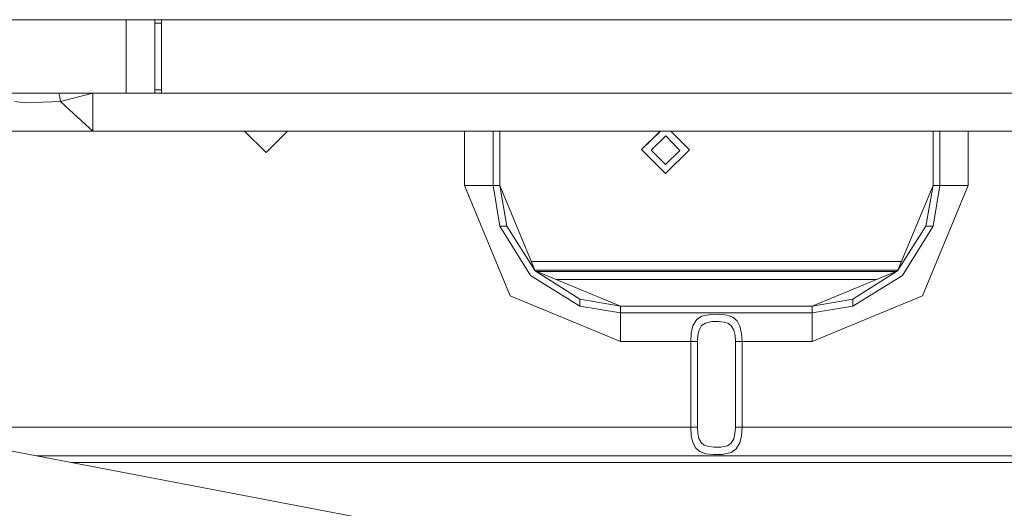
# Model space of a CAD drawing. Units: millimetres. Extents: x -1525 to 1887, y 196 to 4037.
# Drawn here: x -284 to -77, y 1486 to 1589 of the extents above; entities that cross this region are included whole.
import ezdxf

# ---------------------------------------------------------------- set-up
doc = ezdxf.new("R2010")
doc.units = ezdxf.units.MM
doc.layers.add('1', color=7, linetype='Continuous', true_color=0xffffff)

msp = doc.modelspace()

# ---------------------------------------------------------------- linework, layer by layer
at = {"layer": '1', "color": 18, "linetype": 'Continuous', "lineweight": 13}
for p, q in [((116.904944, 1588.799953), (-326.410843, 1588.799953)), ((-261.399955, 1573.400021), (-261.399955, 1588.799953)), ((-255.399942, 1588.095188), (-255.399942, 1588.799953)), ((-253.999949, 1588.095188), (-255.399942, 1588.095188)), ((-255.399942, 1574.104786), (-255.399942, 1588.095188)), ((-253.999949, 1588.095188), (-253.999949, 1588.799953)), ((-253.999949, 1574.104786), (-253.999949, 1588.095188)), ((-253.999949, 1574.104786), (-255.399942, 1574.104786)), ((-255.399942, 1573.400021), (-255.399942, 1574.104786)), ((-253.999949, 1573.400021), (-253.999949, 1574.104786)), ((-307.766765, 1573.400021), (-261.399955, 1573.400021)), ((-284.780592, 1571.651101), (-282.779515, 1571.306467)), ((-275.219411, 1571.651101), (-282.779515, 1571.306467)), ((-275.436223, 1572.794795), (-275.551864, 1573.400021)), ((-275.219411, 1571.651101), (-275.436223, 1572.794795)), ((-268.440843, 1573.400021), (-275.219411, 1571.651101)), ((-275.219411, 1571.651101), (-272.451788, 1569.098949)), ((-268.440843, 1567.769885), (-268.440843, 1573.400021)), ((-261.399955, 1573.400021), (-255.399942, 1573.400021)), ((-253.999949, 1573.400021), (-255.399942, 1573.400021)), ((-87.513134, 1573.400021), (-253.999949, 1573.400021)), ((-11.559172, 1573.400021), (-87.513134, 1573.400021)), ((-268.440843, 1565.400004), (-272.451788, 1569.098949)), ((-268.440843, 1567.769885), (-268.440843, 1565.400004)), ((-268.440843, 1565.400004), (-286.653638, 1565.400004)), ((-268.440843, 1565.400004), (-232.799992, 1565.400004)), ((-236.500021, 1565.400004), (-232.000023, 1560.899973)), ((-11.559172, 1565.400004), (-232.799992, 1565.400004)), ((-227.500025, 1565.400004), (-232.000023, 1560.899973)), ((-190.24995, 1565.400004), (-190.24995, 1554.00002)), ((-184.249952, 1554.00002), (-184.249952, 1565.400004)), ((-182.849944, 1554.00002), (-182.849944, 1565.400004)), ((-182.849854, 1565.400004), (-182.849854, 1554.00002)), ((-149.109968, 1565.400004), (-153.015494, 1561.555028)), ((-149.074222, 1565.400004), (-153.012067, 1561.523199)), ((-146.876635, 1565.400004), (-142.979547, 1561.456561)), ((-91.750048, 1565.400004), (-91.750048, 1554.00002)), ((-90.350047, 1554.00002), (-90.350047, 1565.400004)), ((-84.350049, 1565.400004), (-84.350049, 1554.00002)), ((-147.961199, 1564.376831), (-150.998875, 1561.386228)), ((-144.966155, 1561.346173), (-147.961199, 1564.376831)), ((-153.012067, 1561.523199), (-153.015494, 1561.555028)), ((-153.012067, 1561.523199), (-148.031279, 1556.48303)), ((-148.003846, 1558.35557), (-150.998875, 1561.386228)), ((-142.979547, 1561.456561), (-148.031279, 1556.48303)), ((-148.003846, 1558.35557), (-144.966155, 1561.346173)), ((-190.24995, 1554.00002), (-180.643052, 1530.806899)), ((-186.007306, 1554.00002), (-190.24995, 1554.00002)), ((-184.249952, 1554.00002), (-186.007306, 1554.00002)), ((-182.852909, 1545.460105), (-184.249952, 1554.00002)), ((-182.849944, 1554.00002), (-184.249952, 1554.00002)), ((-182.849944, 1554.00002), (-182.849854, 1554.00002)), ((-182.849944, 1554.00002), (-181.371287, 1545.460105)), ((-182.849944, 1554.00002), (-175.410464, 1536.039472)), ((-182.849854, 1554.00002), (-175.41036, 1536.039472)), ((-91.750048, 1554.00002), (-99.189535, 1536.039472)), ((-84.350049, 1554.00002), (-93.956947, 1530.806899)), ((-91.750048, 1554.00002), (-93.22872, 1545.460105)), ((-91.750048, 1554.00002), (-90.350047, 1554.00002)), ((-91.747098, 1545.460105), (-90.350047, 1554.00002)), ((-90.350047, 1554.00002), (-84.350049, 1554.00002)), ((-176.400408, 1535.049558), (-182.852909, 1545.460105)), ((-181.371287, 1545.460105), (-182.852909, 1545.460105)), ((-181.371287, 1545.460105), (-175.410464, 1536.039472)), ((-99.189535, 1536.039472), (-93.22872, 1545.460105)), ((-98.199591, 1535.049558), (-91.747098, 1545.460105)), ((-93.22872, 1545.460105), (-91.747098, 1545.460105)), ((-98.384624, 1537.982702), (-176.215272, 1537.982702)), ((-176.400408, 1535.049558), (-165.989861, 1528.596997)), ((-117.750213, 1536.184072), (-175.470256, 1536.184072)), ((-175.410464, 1536.039472), (-165.989861, 1530.07865)), ((-175.410464, 1536.039472), (-157.449946, 1528.599977)), ((-175.41036, 1536.039472), (-157.449856, 1528.599977)), ((-117.750213, 1535.895944), (-175.063853, 1535.895944)), ((-117.750213, 1534.199119), (-170.967361, 1534.199119)), ((-99.129639, 1536.184072), (-117.750213, 1536.184072)), ((-99.536042, 1535.895944), (-117.750213, 1535.895944)), ((-117.750213, 1534.199119), (-103.632538, 1534.199119)), ((-99.189535, 1536.039472), (-117.150053, 1528.599977)), ((-108.610146, 1530.07865), (-99.189535, 1536.039472)), ((-108.610146, 1528.596997), (-98.199591, 1535.049558)), ((-180.643052, 1530.806899), (-157.449946, 1521.199942)), ((-165.989861, 1530.07865), (-165.989861, 1528.596997)), ((-157.449946, 1528.599977), (-165.989861, 1530.07865)), ((-93.956947, 1530.806899), (-117.150053, 1521.199942)), ((-117.150053, 1528.599977), (-108.610146, 1530.07865)), ((-108.610146, 1528.596997), (-108.610146, 1530.07865)), ((-165.989861, 1528.596997), (-157.449946, 1527.199984)), ((-157.449946, 1528.599977), (-157.449946, 1527.199984)), ((-117.150053, 1528.599977), (-157.449946, 1528.599977)), ((-117.150053, 1528.599977), (-117.150053, 1527.199984)), ((-117.150053, 1527.199984), (-108.610146, 1528.596997)), ((-157.449946, 1527.199984), (-157.449946, 1525.4426)), ((-157.449946, 1527.199984), (-117.150053, 1527.199984)), ((-141.481444, 1525.763869), (-140.40865, 1526.498437)), ((-138.578653, 1526.906729), (-140.40865, 1526.498437)), ((-136.6653, 1526.949644), (-138.578653, 1526.906729)), ((-135.049164, 1526.762247), (-136.6653, 1526.949644)), ((-133.8429, 1526.328802), (-135.049164, 1526.762247)), ((-132.963508, 1525.58434), (-133.8429, 1526.328802)), ((-117.150053, 1527.199984), (-117.150053, 1521.199942)), ((-157.449946, 1525.4426), (-157.449946, 1521.199942)), ((-142.225683, 1524.497032), (-142.581612, 1522.984028)), ((-142.225683, 1524.497032), (-141.481444, 1525.763869)), ((-140.397951, 1524.546862), (-140.949354, 1523.617744)), ((-139.603123, 1525.085568), (-140.397951, 1524.546862)), ((-138.247296, 1525.384903), (-139.603123, 1525.085568)), ((-138.247296, 1525.384903), (-137.297258, 1525.406003)), ((-136.829719, 1525.416374), (-137.297258, 1525.406003)), ((-135.632336, 1525.279045), (-136.829719, 1525.416374)), ((-134.738624, 1524.961114), (-135.632336, 1525.279045)), ((-134.087086, 1524.415135), (-134.738624, 1524.961114)), ((-133.634284, 1523.573279), (-134.087086, 1524.415135)), ((-132.352337, 1524.436355), (-132.963508, 1525.58434)), ((-132.008612, 1522.913814), (-132.352337, 1524.436355)), ((-142.697126, 1521.199942), (-142.581612, 1522.984028)), ((-141.213059, 1522.508383), (-141.298652, 1521.199942)), ((-140.949354, 1523.617744), (-141.213059, 1522.508383)), ((-133.379623, 1522.456765), (-133.634284, 1523.573279)), ((-133.379623, 1522.456765), (-133.301064, 1521.199942)), ((-132.008612, 1522.913814), (-131.902575, 1521.199942)), ((-157.449946, 1521.199942), (-142.697126, 1521.199942)), ((-142.697126, 1521.199942), (-142.697126, 1503.200054)), ((-142.697126, 1521.199942), (-141.298652, 1521.199942)), ((-141.298652, 1521.199942), (-141.298652, 1503.200054)), ((-133.301064, 1521.199942), (-133.301064, 1503.200054)), ((-131.902575, 1521.199942), (-133.301064, 1521.199942)), ((-131.902575, 1521.199942), (-131.902575, 1503.200054)), ((-117.150053, 1521.199942), (-131.902575, 1521.199942)), ((-334.882253, 1507.630011), (136.919767, 1417.604995)), ((-311.665788, 1503.200054), (-142.697126, 1503.200054)), ((-142.697126, 1503.200054), (-142.591089, 1501.486182)), ((-142.697126, 1503.200054), (-141.298652, 1503.200054)), ((-141.220078, 1501.943231), (-141.298652, 1503.200054)), ((-133.386642, 1501.891732), (-133.301064, 1503.200054)), ((-131.902575, 1503.200054), (-133.301064, 1503.200054)), ((-131.902575, 1503.200054), (-132.018104, 1501.415968)), ((-5.397231, 1503.200054), (-131.902575, 1503.200054)), ((-142.591089, 1501.486182), (-142.247364, 1499.963641)), ((-141.220078, 1501.943231), (-140.965417, 1500.826716)), ((-133.650348, 1500.782251), (-133.386642, 1501.891732)), ((-132.374033, 1499.902964), (-132.018104, 1501.415968)), ((-142.247364, 1499.963641), (-141.636208, 1498.815656)), ((-140.965417, 1500.826716), (-140.512615, 1499.98486)), ((-140.512615, 1499.98486), (-139.861077, 1499.438882)), ((-139.861077, 1499.438882), (-138.967365, 1499.120951)), ((-138.967365, 1499.120951), (-137.769982, 1498.983622)), ((-137.302443, 1498.993993), (-137.769982, 1498.983622)), ((-137.302443, 1498.993993), (-136.352405, 1499.015093)), ((-136.352405, 1499.015093), (-134.996578, 1499.314427)), ((-134.996578, 1499.314427), (-134.20175, 1499.853134)), ((-134.20175, 1499.853134), (-133.650348, 1500.782251)), ((-133.118257, 1498.636127), (-132.374033, 1499.902964)), ((136.919767, 1497.200012), (-280.220841, 1497.200012)), ((-141.636208, 1498.815656), (-140.756816, 1498.071194)), ((-140.756816, 1498.071194), (-139.550537, 1497.637749)), ((-139.550537, 1497.637749), (-137.934402, 1497.450352)), ((-137.934402, 1497.450352), (-136.288211, 1497.487307)), ((-136.288211, 1497.487307), (-136.021063, 1497.493267)), ((-136.021063, 1497.493267), (-134.191066, 1497.901559)), ((-134.191066, 1497.901559), (-133.118257, 1498.636127)), ((136.919767, 1495.800018), (-272.883769, 1495.800018))]:
    msp.add_line(p, q, dxfattribs=at)

doc.saveas('drawing.dxf')
